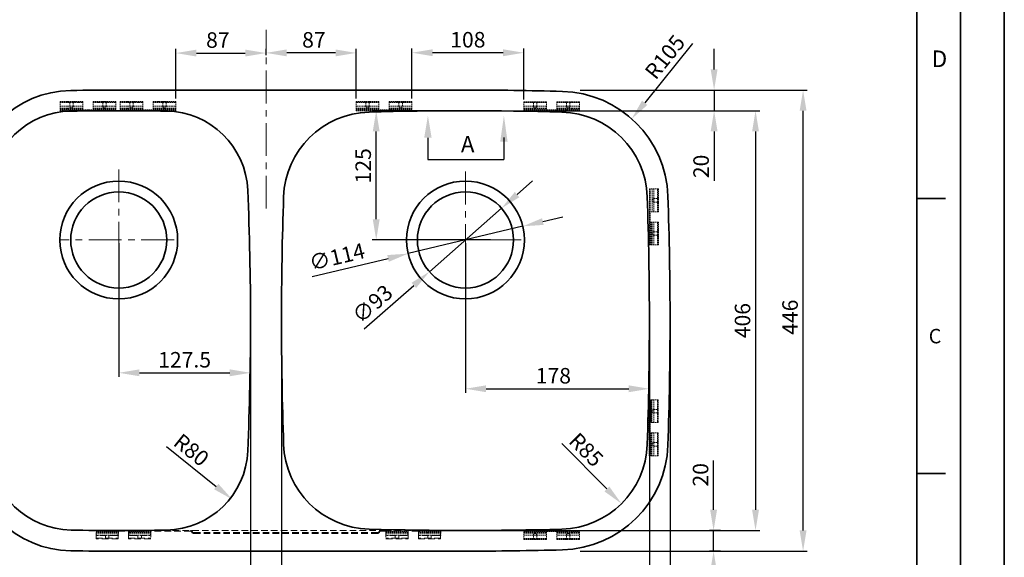
# Model space of a CAD drawing. Units: millimetres. Extents: x 16174 to 18345, y 13296 to 16398.
# Drawn here: x 17392 to 18345, y 13832 to 14352 of the extents above; entities that cross this region are included whole.
import ezdxf

# ---------------------------------------------------------------- set-up
doc = ezdxf.new("R2010")
doc.units = ezdxf.units.MM
doc.linetypes.add('CENTER', pattern=[50.8, 31.75, -6.35, 6.35, -6.35])
doc.linetypes.add('HIDDEN', pattern=[9.525, 6.35, -3.175])
doc.layers.get('0').update_dxf_attribs({"lineweight": 35})
for name, color, linetype, lineweight in [('中心线', 5, 'CENTER', 15), ('标注', 7, 'Continuous', 25), ('粗实线', 7, 'Continuous', 35), ('虚线', 1, 'HIDDEN', 18)]:
    doc.layers.add(name, color=color, linetype=linetype, lineweight=lineweight)
doc.styles.add('Arial', font='arial.ttf')
doc.styles.get("Standard").update_dxf_attribs({"font": 'txt.shx'})
doc.dimstyles.new('20', dxfattribs={"dimtxt": 15, "dimasz": 20, "dimexe": 4, "dimexo": 3, "dimgap": 3, "dimtad": 1, "dimdec": 0, "dimzin": 1, "dimdsep": 46, "dimtxsty": 'Arial', "dimcen": 0, "dimclrt": 256, "dimadec": 1, "dimazin": 0, "dimtfac": 0.7, "dimtdec": 0, "dimtmove": 0, "dimatfit": 3, "dimfxl": 0, "dimfrac": 1, "dimtzin": 0, "dimarcsym": 0})

# ---------------------------------------------------------------- blocks, each defined once
blk = doc.blocks.new('*D182')
at = {"layer": '标注', "color": 0, "lineweight": -2}
for p, q in [((17645.05, 14057.5), (17645.05, 13772.94)), ((18001.05, 14027.85), (18001.05, 13772.94)), ((17981.05, 13776.94), (17665.05, 13776.94))]:
    blk.add_line(p, q, dxfattribs=at)
at = {"layer": '标注', "color": 0}
for points in [[(17665.05, 13780.27), (17665.05, 13773.6), (17645.05, 13776.94)], [(17981.05, 13780.27), (17981.05, 13773.6), (18001.05, 13776.94)]]:
    blk.add_solid(points, dxfattribs=at)
at = {"layer": '标注', "insert": (17808.96, 13787.6), "char_height": 15, "attachment_point": 5, "style": 'Arial'}
blk.add_mtext('356', dxfattribs=at)
blk = doc.blocks.new('*D183')
at = {"layer": '标注', "color": 0, "lineweight": -2}
for p, q in [((17615.05, 14057.5), (17615.05, 13772.94)), ((17360.05, 14036.18), (17360.05, 13772.94)), ((17595.05, 13776.94), (17380.05, 13776.94))]:
    blk.add_line(p, q, dxfattribs=at)
at = {"layer": '标注', "color": 0}
for points in [[(17380.05, 13780.27), (17380.05, 13773.6), (17360.05, 13776.94)], [(17595.05, 13780.27), (17595.05, 13773.6), (17615.05, 13776.94)]]:
    blk.add_solid(points, dxfattribs=at)
at = {"layer": '标注', "insert": (17488.05, 13787.6), "char_height": 15, "attachment_point": 5, "style": 'Arial'}
blk.add_mtext('255', dxfattribs=at)
blk = doc.blocks.new('*D184')
at = {"layer": '标注', "color": 0, "lineweight": -2}
for p, q in [((17826.05, 14263.5), (18107.78, 14263.5)), ((18103.78, 14243.5), (18103.78, 13877.5)), ((17826.05, 13857.5), (18107.78, 13857.5))]:
    blk.add_line(p, q, dxfattribs=at)
at = {"layer": '标注', "color": 0}
for points in [[(18100.44, 14243.5), (18107.11, 14243.5), (18103.78, 14263.5)], [(18100.44, 13877.5), (18107.11, 13877.5), (18103.78, 13857.5)]]:
    blk.add_solid(points, dxfattribs=at)
at = {"layer": '标注', "insert": (18093.12, 14060.5), "char_height": 15, "attachment_point": 5, "rotation": 90, "style": 'Arial'}
blk.add_mtext('406', dxfattribs=at)
blk = doc.blocks.new('*D185')
at = {"layer": '标注', "color": 0, "lineweight": -2}
for p, q in [((17823.05, 14135.5), (17823.05, 13990.58)), ((18001.05, 14054.5), (18001.05, 13990.58)), ((17843.05, 13994.58), (17981.05, 13994.58))]:
    blk.add_line(p, q, dxfattribs=at)
at = {"layer": '标注', "color": 0}
for points in [[(17843.05, 13997.91), (17843.05, 13991.25), (17823.05, 13994.58)], [(17981.05, 13997.91), (17981.05, 13991.25), (18001.05, 13994.58)]]:
    blk.add_solid(points, dxfattribs=at)
at = {"layer": '标注', "insert": (17908.15, 14005.24), "char_height": 15, "attachment_point": 5, "style": 'Arial'}
blk.add_mtext('178', dxfattribs=at)
blk = doc.blocks.new('*D186')
at = {"layer": '标注', "color": 0, "lineweight": -2}
for p, q in [((17810.69, 14263.5), (17732.7, 14263.5)), ((17736.7, 14158.5), (17736.7, 14243.5)), ((17847.37, 14138.5), (17732.7, 14138.5))]:
    blk.add_line(p, q, dxfattribs=at)
at = {"layer": '标注', "color": 0}
for points in [[(17733.36, 14243.5), (17740.03, 14243.5), (17736.7, 14263.5)], [(17733.36, 14158.5), (17740.03, 14158.5), (17736.7, 14138.5)]]:
    blk.add_solid(points, dxfattribs=at)
at = {"layer": '标注', "insert": (17726.04, 14210.24), "char_height": 15, "attachment_point": 5, "rotation": 90, "style": 'Arial'}
blk.add_mtext('125', dxfattribs=at)
blk = doc.blocks.new('*D187')
at = {"layer": '标注', "color": 0, "lineweight": -2}
for p, q in [((17897.96, 14156.33), (17917.42, 14160.96)), ((17878.5, 14151.7), (17767.6, 14125.3)), ((17674.8, 14103.2), (17748.15, 14120.66))]:
    blk.add_line(p, q, dxfattribs=at)
at = {"layer": '标注', "color": 0}
for points in [[(17897.19, 14159.57), (17898.73, 14153.08), (17878.5, 14151.7)], [(17747.38, 14123.91), (17748.92, 14117.42), (17767.6, 14125.3)]]:
    blk.add_solid(points, dxfattribs=at)
at = {"layer": '标注', "insert": (17699.18, 14120.39), "char_height": 15, "attachment_point": 5, "rotation": 13.39005, "style": 'Arial'}
blk.add_mtext('∅114', dxfattribs=at)
blk = doc.blocks.new('*D188')
at = {"layer": '标注', "color": 0, "lineweight": -2}
for p, q in [((17487.55, 14135.5), (17487.55, 14006.02)), ((17615.05, 14095.41), (17615.05, 14006.02)), ((17507.55, 14010.02), (17595.05, 14010.02))]:
    blk.add_line(p, q, dxfattribs=at)
at = {"layer": '标注', "color": 0}
for points in [[(17507.55, 14013.35), (17507.55, 14006.68), (17487.55, 14010.02)], [(17595.05, 14013.35), (17595.05, 14006.68), (17615.05, 14010.02)]]:
    blk.add_solid(points, dxfattribs=at)
at = {"layer": '标注', "insert": (17551.3, 14020.68), "char_height": 15, "attachment_point": 5, "style": 'Arial'}
blk.add_mtext('127.5', dxfattribs=at)
blk = doc.blocks.new('*D190')
at = {"layer": '标注', "color": 0, "lineweight": -2}
blk.add_line((17533.66, 13938.61), (17581.88, 13899.99), dxfattribs=at)
at = {"layer": '标注', "color": 0}
blk.add_solid([(17583.97, 13902.59), (17579.8, 13897.38), (17597.49, 13887.48)], dxfattribs=at)
at = {"layer": '标注', "insert": (17556.63, 13933.87), "char_height": 15, "attachment_point": 5, "rotation": 321.30579, "style": 'Arial'}
blk.add_mtext('R80', dxfattribs=at)
blk = doc.blocks.new('*D198')
at = {"color": 0, "lineweight": -2}
for p, q in [((17340.05, 14057.5), (17340.05, 13730.36)), ((18021.05, 14057.5), (18021.05, 13730.36)), ((17360.05, 13734.36), (18001.05, 13734.36))]:
    blk.add_line(p, q, dxfattribs=at)
at = {"color": 0}
for points in [[(17360.05, 13737.69), (17360.05, 13731.02), (17340.05, 13734.36)], [(18001.05, 13737.69), (18001.05, 13731.02), (18021.05, 13734.36)]]:
    blk.add_solid(points, dxfattribs=at)
at = {"insert": (17665.44, 13745.02), "char_height": 15, "attachment_point": 5, "style": 'Arial'}
blk.add_mtext('681', dxfattribs=at)
blk = doc.blocks.new('*D199')
at = {"color": 0, "lineweight": -2}
for p, q in [((17934.05, 14283.5), (18153.79, 14283.5)), ((18149.79, 13857.5), (18149.79, 14263.5)), ((17934.05, 13837.5), (18153.79, 13837.5))]:
    blk.add_line(p, q, dxfattribs=at)
at = {"color": 0}
for points in [[(18146.46, 14263.5), (18153.12, 14263.5), (18149.79, 14283.5)], [(18146.46, 13857.5), (18153.12, 13857.5), (18149.79, 13837.5)]]:
    blk.add_solid(points, dxfattribs=at)
at = {"insert": (18139.13, 14063.8), "char_height": 15, "attachment_point": 5, "rotation": 90, "style": 'Arial'}
blk.add_mtext('446', dxfattribs=at)
blk = doc.blocks.new('*D215')
at = {"layer": '标注', "color": 0, "lineweight": -2}
for p, q in [((17771.33, 14275.33), (17771.33, 14323.61)), ((17879.47, 14274.41), (17879.47, 14323.61)), ((17859.47, 14319.61), (17791.33, 14319.61))]:
    blk.add_line(p, q, dxfattribs=at)
at = {"layer": '标注', "color": 0}
for points in [[(17791.33, 14322.94), (17791.33, 14316.28), (17771.33, 14319.61)], [(17859.47, 14322.94), (17859.47, 14316.28), (17879.47, 14319.61)]]:
    blk.add_solid(points, dxfattribs=at)
at = {"layer": '标注', "insert": (17825.4, 14330.27), "char_height": 15, "attachment_point": 5, "style": 'Arial'}
blk.add_mtext('108', dxfattribs=at)
blk = doc.blocks.new('*D216')
at = {"color": 0, "lineweight": -2}
for p, q in [((17542.78, 14275.33), (17542.78, 14323.29)), ((17630.05, 14317.26), (17630.05, 14323.29)), ((17562.78, 14319.29), (17610.05, 14319.29))]:
    blk.add_line(p, q, dxfattribs=at)
at = {"color": 0}
for points in [[(17562.78, 14322.62), (17562.78, 14315.96), (17542.78, 14319.29)], [(17610.05, 14322.62), (17610.05, 14315.96), (17630.05, 14319.29)]]:
    blk.add_solid(points, dxfattribs=at)
at = {"insert": (17583.44, 14329.95), "char_height": 15, "attachment_point": 5, "style": 'Arial'}
blk.add_mtext('87', dxfattribs=at)
blk = doc.blocks.new('saaasdfaegbbfgd')
at = {"layer": '虚线', "ltscale": 0.2}
for p, q in [((17873.95, 15819.83), (17886.6, 15819.83)), ((17873.95, 15819.83), (17873.95, 15811.07)), ((17883.3, 15818.98), (17873.95, 15818.98)), ((17881.91, 15818.98), (17881.91, 15819.83)), ((17883.3, 15818.98), (17883.3, 15819.83)), ((17883.3, 15818.98), (17886.6, 15818.98)), ((17883.3, 15818.98), (17883.3, 15815.48)), ((17886.6, 15819.83), (17887.05, 15819.83)), ((17886.6, 15818.98), (17886.6, 15819.83)), ((17895.95, 15818.98), (17886.6, 15818.98)), ((17886.6, 15818.98), (17886.6, 15815.48)), ((17887.05, 15819.83), (17895.95, 15819.83)), ((17888.11, 15818.98), (17888.11, 15819.83)), ((17895.95, 15819.83), (17895.95, 15811.07)), ((17905.95, 15819.83), (17927.95, 15819.83)), ((17905.95, 15819.83), (17905.95, 15811.07)), ((17915.3, 15818.98), (17905.95, 15818.98)), ((17913.44, 15818.98), (17913.44, 15819.83)), ((17915.3, 15818.98), (17915.3, 15819.83)), ((17915.3, 15818.98), (17915.3, 15815.48)), ((17915.3, 15818.98), (17918.6, 15818.98)), ((17918.6, 15818.98), (17918.6, 15819.83)), ((17918.6, 15818.98), (17918.6, 15815.48)), ((17927.95, 15818.98), (17918.6, 15818.98)), ((17920.58, 15818.98), (17920.58, 15819.83)), ((17927.95, 15819.83), (17927.95, 15811.07)), ((17884.95, 15815.48), (17873.95, 15815.48)), ((17873.95, 15813.63), (17895.95, 15813.63)), ((17873.95, 15812.78), (17895.95, 15812.78)), ((17895.95, 15811.92), (17873.95, 15811.92)), ((17873.95, 15811.07), (17927.95, 15811.07)), ((17884.95, 15815.48), (17895.95, 15815.48)), ((17905.95, 15811.92), (17895.95, 15811.92)), ((17905.95, 15815.48), (17927.95, 15815.48)), ((17905.95, 15813.63), (17927.95, 15813.63)), ((17905.95, 15812.78), (17927.95, 15812.78)), ((17927.95, 15811.92), (17905.95, 15811.92))]:
    blk.add_line(p, q, dxfattribs=at)
for centre in [(17884.95, 15815.48), (17916.95, 15815.48)]:
    blk.add_arc(centre, 1.65, 180, 0, dxfattribs=at)
blk = doc.blocks.new('*D217')
at = {"color": 0, "lineweight": -2}
for p, q in [((17630.05, 14317.26), (17630.05, 14323.46)), ((17717.33, 14275.33), (17717.33, 14323.46)), ((17697.33, 14319.46), (17650.05, 14319.46))]:
    blk.add_line(p, q, dxfattribs=at)
at = {"color": 0}
for points in [[(17650.05, 14322.79), (17650.05, 14316.13), (17630.05, 14319.46)], [(17697.33, 14322.79), (17697.33, 14316.13), (17717.33, 14319.46)]]:
    blk.add_solid(points, dxfattribs=at)
at = {"insert": (17676.37, 14330.12), "char_height": 15, "attachment_point": 5, "style": 'Arial'}
blk.add_mtext('87', dxfattribs=at)
blk = doc.blocks.new('*D222')
at = {"color": 0, "lineweight": -2}
for p, q in [((18063.17, 13877.5), (18063.17, 13925.19)), ((18069.89, 13857.5), (18059.17, 13857.5)), ((18063.17, 13837.5), (18063.17, 13857.5)), ((18069.89, 13837.5), (18059.17, 13837.5)), ((18063.17, 13817.5), (18063.17, 13797.5))]:
    blk.add_line(p, q, dxfattribs=at)
at = {"color": 0}
for points in [[(18059.84, 13877.5), (18066.5, 13877.5), (18063.17, 13857.5)], [(18059.84, 13817.5), (18066.5, 13817.5), (18063.17, 13837.5)]]:
    blk.add_solid(points, dxfattribs=at)
at = {"insert": (18052.51, 13911.34), "char_height": 15, "attachment_point": 5, "rotation": 90, "style": 'Arial'}
blk.add_mtext('20', dxfattribs=at)
blk = doc.blocks.new('*D223')
at = {"color": 0, "lineweight": -2}
for p, q in [((18063.69, 14303.5), (18063.69, 14323.5)), ((18063.69, 14283.5), (18063.69, 14263.5)), ((18066.17, 14283.5), (18067.69, 14283.5)), ((18066.17, 14263.5), (18067.69, 14263.5)), ((18063.69, 14243.5), (18063.69, 14195.8))]:
    blk.add_line(p, q, dxfattribs=at)
at = {"color": 0}
for points in [[(18060.35, 14303.5), (18067.02, 14303.5), (18063.69, 14283.5)], [(18060.35, 14243.5), (18067.02, 14243.5), (18063.69, 14263.5)]]:
    blk.add_solid(points, dxfattribs=at)
at = {"insert": (18053.03, 14209.65), "char_height": 15, "attachment_point": 5, "rotation": 90, "style": 'Arial'}
blk.add_mtext('20', dxfattribs=at)
blk = doc.blocks.new('*D236')
at = {"color": 0, "lineweight": -2}
for p, q in [((17873.01, 14182.39), (17888.04, 14195.59)), ((17857.99, 14169.19), (17788.12, 14107.8)), ((17725.16, 14052.49), (17773.1, 14094.6))]:
    blk.add_line(p, q, dxfattribs=at)
at = {"color": 0}
for points in [[(17870.81, 14184.89), (17875.21, 14179.88), (17857.99, 14169.19)], [(17770.9, 14097.11), (17775.3, 14092.1), (17788.12, 14107.8)]]:
    blk.add_solid(points, dxfattribs=at)
at = {"insert": (17734.3, 14075.27), "char_height": 15, "attachment_point": 5, "rotation": 41.30072, "style": 'Arial'}
blk.add_mtext('∅93', dxfattribs=at)
blk = doc.blocks.new('*D242')
at = {"color": 0, "lineweight": -2}
blk.add_line((17299.43, 14314.42), (17353.19, 14264.38), dxfattribs=at)
at = {"color": 0}
blk.add_solid([(17355.47, 14266.82), (17350.92, 14261.94), (17367.83, 14250.75)], dxfattribs=at)
at = {"insert": (17326.26, 14304.01), "char_height": 15, "attachment_point": 5, "rotation": 317.05185, "style": 'Arial'}
blk.add_mtext('R100', dxfattribs=at)
blk = doc.blocks.new('*D243')
at = {"color": 0, "lineweight": -2}
blk.add_line((18042.74, 14328.49), (17996.52, 14271.2), dxfattribs=at)
at = {"color": 0}
blk.add_solid([(17993.93, 14273.29), (17999.11, 14269.1), (17983.96, 14255.63)], dxfattribs=at)
at = {"insert": (18017.61, 14314.32), "char_height": 15, "attachment_point": 5, "rotation": 51.10529, "style": 'Arial'}
blk.add_mtext('R105', dxfattribs=at)
blk = doc.blocks.new('*D308')
at = {"layer": '标注', "color": 0, "lineweight": -2}
blk.add_line((17916.2, 13941.55), (17959.91, 13897.64), dxfattribs=at)
at = {"layer": '标注', "color": 0}
blk.add_solid([(17962.27, 13899.99), (17957.55, 13895.28), (17974.02, 13883.46)], dxfattribs=at)
at = {"layer": '标注', "insert": (17938.56, 13934.2), "char_height": 15, "attachment_point": 5, "rotation": 314.86203, "style": 'Arial'}
blk.add_mtext('R85', dxfattribs=at)

msp = doc.modelspace()

# ---------------------------------------------------------------- linework, layer by layer
for p, q in [((18259.7, 14762.14), (18259.7, 13380.76)), ((17487.55, 14283.5), (17823.05, 14283.5)), ((17535.05, 14263.5), (17440.05, 14263.5)), ((18259.7, 14178.76), (18287.7, 14178.76)), ((18259.7, 13912.76), (18287.7, 13912.76)), ((17823.05, 13837.5), (17487.55, 13837.5))]:
    msp.add_line(p, q)
at = {"linetype": 'Continuous'}
msp.add_line((18002.57, 13983.81), (18002.57, 13961.81), dxfattribs=at)
for points in [[(18344.51, 13295.89), (16174.34, 13295.89), (16174.34, 14846.98), (18344.51, 14846.98)], [(18302.09, 13338.31), (16216.76, 13338.31), (16216.76, 14804.56), (18302.09, 14804.56)]]:
    msp.add_lwpolyline(points, close=True)
for points in [[(17487.55, 14283.5, 0.003846), (17441.09, 14283.14, 0.397499), (17342.72, 14187.35, 0.021012), (17342.72, 13933.64, 0.397499), (17441.09, 13837.85, 0.003846), (17487.55, 13837.5, 0.003846)], [(17823.05, 13837.5, 0.006663), (17916.85, 13838.75, 0.3965), (18019, 13940.12, 0.017104), (18019, 14180.87, 0.3965), (17916.85, 14282.25, 0.006663), (17823.05, 14283.5, 0.006663)]]:
    msp.add_lwpolyline(points, format="xyb")
for points in [[(17362.7, 13934.48, 0.397499), (17441.4, 13857.85, 0.007693), (17533.71, 13857.85, 0.397499), (17612.41, 13934.48, 0.021012), (17612.41, 14186.51, 0.397499), (17533.71, 14263.14, 0.007693), (17441.4, 14263.14, 0.397499), (17362.7, 14186.51, 0.021012)], [(17647.1, 14180.19, 0.017104), (17647.1, 13940.8, 0.3965), (17729.79, 13858.74, 0.013326), (17916.32, 13858.74, 0.3965), (17999.01, 13940.8, 0.017104), (17999.01, 14180.19, 0.3965), (17916.32, 14262.25, 0.013326), (17729.79, 14262.25, 0.3965)]]:
    msp.add_lwpolyline(points, format="xyb", close=True)
for centre in [(17487.55, 14138.5), (17823.05, 14138.5)]:
    msp.add_circle(centre, 46.5)
at = {"layer": '中心线'}
msp.add_line((17630.05, 14168.95), (17630.05, 14341.63), dxfattribs=at)
at = {"layer": '中心线', "color": 0}
for p, q in [((17487.55, 14206.74), (17487.55, 14071.24)), ((17823.05, 14204.6), (17823.05, 14068.49)), ((17541.09, 14138.5), (17431.22, 14138.5)), ((17877, 14138.5), (17768.28, 14138.5))]:
    msp.add_line(p, q, dxfattribs=at)
at = {"layer": '标注'}
for p, q in [((17786.75, 14237.45), (17786.75, 14216.39)), ((17860.28, 14237.6), (17860.28, 14216.39)), ((17786.75, 14216.39), (17860.28, 14216.39))]:
    msp.add_line(p, q, dxfattribs=at)
for points in [[(17790.32, 14237.45), (17783.18, 14237.45), (17786.75, 14258.87)], [(17863.85, 14233.45), (17856.71, 14233.45), (17860.28, 14258.87)]]:
    msp.add_solid(points, dxfattribs=at)
at = {"layer": '粗实线', "color": 0}
for centre in [(17487.55, 14138.5), (17823.05, 14138.5)]:
    msp.add_circle(centre, 57, dxfattribs=at)
at = {"layer": '虚线', "ltscale": 0.2}
for p, q in [((17879.47, 14272.25), (17879.47, 14263.49)), ((17901.47, 14272.25), (17879.47, 14272.25)), ((17879.47, 14271.4), (17888.82, 14271.4)), ((17901.47, 14267.9), (17879.47, 14267.9)), ((17901.47, 14266.05), (17879.47, 14266.05)), ((17901.47, 14265.2), (17879.47, 14265.2)), ((17879.47, 14264.34), (17901.47, 14264.34)), ((17886.84, 14271.4), (17886.84, 14272.25)), ((17888.82, 14271.4), (17888.82, 14272.25)), ((17888.82, 14271.4), (17888.82, 14267.9)), ((17892.12, 14271.4), (17888.82, 14271.4)), ((17892.12, 14271.4), (17892.12, 14272.25)), ((17892.12, 14271.4), (17892.12, 14267.9)), ((17892.12, 14271.4), (17901.47, 14271.4)), ((17893.99, 14271.4), (17893.99, 14272.25)), ((17901.47, 14272.25), (17901.47, 14263.49)), ((17901.47, 14264.34), (17911.47, 14264.34)), ((17920.38, 14272.25), (17911.47, 14272.25)), ((17911.47, 14272.25), (17911.47, 14263.49)), ((17911.47, 14271.4), (17920.82, 14271.4)), ((17922.47, 14267.9), (17911.47, 14267.9)), ((17933.47, 14266.05), (17911.47, 14266.05)), ((17933.47, 14265.2), (17911.47, 14265.2)), ((17911.47, 14264.34), (17933.47, 14264.34)), ((17919.32, 14271.4), (17919.32, 14272.25)), ((17920.82, 14272.25), (17920.38, 14272.25)), ((17933.47, 14272.25), (17920.82, 14272.25)), ((17920.82, 14271.4), (17920.82, 14272.25)), ((17924.12, 14271.4), (17920.82, 14271.4)), ((17920.82, 14271.4), (17920.82, 14267.9)), ((17922.47, 14267.9), (17933.47, 14267.9)), ((17924.12, 14271.4), (17924.12, 14272.25)), ((17924.12, 14271.4), (17933.47, 14271.4)), ((17924.12, 14271.4), (17924.12, 14267.9)), ((17925.52, 14271.4), (17925.52, 14272.25)), ((17933.47, 14272.25), (17933.47, 14263.49)), ((17933.06, 14263.49), (17879.06, 14263.49)), ((17933.47, 14263.49), (17879.47, 14263.49)), ((18001.05, 14187.85), (18001.05, 14133.85)), ((18009.81, 14187.85), (18001.05, 14187.85)), ((18001.9, 14165.85), (18001.9, 14187.85)), ((18003.61, 14187.85), (18003.61, 14165.85)), ((18005.46, 14176.85), (18005.46, 14187.85)), ((18008.96, 14178.5), (18008.96, 14187.85)), ((18009.81, 14187.85), (18009.81, 14175.2)), ((18008.96, 14178.5), (18005.46, 14178.5)), ((18008.96, 14179.89), (18009.81, 14179.89)), ((18008.96, 14178.5), (18008.96, 14175.2)), ((18008.96, 14178.5), (18009.81, 14178.5)), ((18005.46, 14176.85), (18005.46, 14165.85)), ((18008.96, 14175.2), (18005.46, 14175.2)), ((18008.96, 14165.85), (18008.96, 14175.2)), ((18008.96, 14175.2), (18009.81, 14175.2)), ((18008.96, 14173.69), (18009.81, 14173.69)), ((18009.81, 14175.2), (18009.81, 14174.75)), ((18009.81, 14174.75), (18009.81, 14165.85)), ((18009.81, 14165.85), (18001.05, 14165.85)), ((18001.9, 14155.85), (18001.9, 14165.85)), ((18009.81, 14155.85), (18001.05, 14155.85)), ((18001.9, 14133.85), (18001.9, 14155.85)), ((18002.76, 14155.85), (18002.76, 14133.85)), ((18003.61, 14155.85), (18003.61, 14133.85)), ((18005.46, 14155.85), (18005.46, 14133.85)), ((18008.96, 14146.5), (18008.96, 14155.85)), ((18009.81, 14155.85), (18009.81, 14133.85)), ((18008.96, 14146.5), (18005.46, 14146.5)), ((18008.96, 14143.2), (18005.46, 14143.2)), ((18008.96, 14148.37), (18009.81, 14148.37)), ((18008.96, 14146.5), (18008.96, 14143.2)), ((18008.96, 14146.5), (18009.81, 14146.5)), ((18008.96, 14133.85), (18008.96, 14143.2)), ((18008.96, 14143.2), (18009.81, 14143.2)), ((18008.96, 14141.22), (18009.81, 14141.22)), ((18009.81, 14133.85), (18001.05, 14133.85)), ((18000.86, 13983.81), (18000.86, 13929.81)), ((18009.62, 13983.81), (18000.86, 13983.81)), ((18001.71, 13961.81), (18001.71, 13983.81)), ((18003.42, 13983.81), (18003.42, 13961.81)), ((18005.27, 13972.81), (18005.27, 13983.81)), ((18008.77, 13974.46), (18008.77, 13983.81)), ((18009.62, 13983.81), (18009.62, 13971.16)), ((18008.77, 13974.46), (18005.27, 13974.46)), ((18005.27, 13972.81), (18005.27, 13961.81)), ((18008.77, 13971.16), (18005.27, 13971.16)), ((18008.77, 13975.85), (18009.62, 13975.85)), ((18008.77, 13974.46), (18008.77, 13971.16)), ((18008.77, 13974.46), (18009.62, 13974.46)), ((18008.77, 13961.81), (18008.77, 13971.16)), ((18008.77, 13971.16), (18009.62, 13971.16)), ((18008.77, 13969.65), (18009.62, 13969.65)), ((18009.62, 13971.16), (18009.62, 13970.71)), ((18009.62, 13970.71), (18009.62, 13961.81)), ((18009.62, 13961.81), (18000.86, 13961.81)), ((18001.71, 13951.81), (18001.71, 13961.81)), ((18009.62, 13951.81), (18000.86, 13951.81)), ((18001.71, 13929.81), (18001.71, 13951.81)), ((18002.57, 13951.81), (18002.57, 13929.81)), ((18003.42, 13951.81), (18003.42, 13929.81)), ((18005.27, 13951.81), (18005.27, 13929.81)), ((18008.77, 13942.46), (18008.77, 13951.81)), ((18009.62, 13951.81), (18009.62, 13929.81)), ((18008.77, 13942.46), (18005.27, 13942.46)), ((18008.77, 13944.32), (18009.62, 13944.32)), ((18008.77, 13942.46), (18008.77, 13939.16)), ((18008.77, 13942.46), (18009.62, 13942.46)), ((18008.77, 13939.16), (18005.27, 13939.16)), ((18008.77, 13929.81), (18008.77, 13939.16)), ((18008.77, 13939.16), (18009.62, 13939.16)), ((18008.77, 13937.18), (18009.62, 13937.18)), ((18009.62, 13929.81), (18000.86, 13929.81)), ((17465.58, 13856.65), (17487.58, 13856.65)), ((17487.58, 13855.79), (17465.58, 13855.79)), ((17487.58, 13854.94), (17465.58, 13854.94)), ((17497.08, 13856.65), (17519.08, 13856.65)), ((17519.08, 13855.79), (17497.08, 13855.79)), ((17519.08, 13854.94), (17497.08, 13854.94)), ((17746.01, 13856.65), (17768.01, 13856.65)), ((17768.01, 13855.79), (17746.01, 13855.79)), ((17768.01, 13854.94), (17746.01, 13854.94)), ((17777.51, 13856.65), (17799.51, 13856.65)), ((17799.51, 13855.79), (17777.51, 13855.79)), ((17799.51, 13854.94), (17777.51, 13854.94)), ((17879.47, 13848.74), (17879.47, 13857.5)), ((17933.47, 13857.5), (17879.47, 13857.5)), ((17879.47, 13856.65), (17901.47, 13856.65)), ((17901.47, 13855.79), (17879.47, 13855.79)), ((17901.47, 13854.94), (17879.47, 13854.94)), ((17901.47, 13848.74), (17901.47, 13857.5)), ((17901.47, 13856.65), (17911.47, 13856.65)), ((17911.47, 13848.74), (17911.47, 13857.5)), ((17911.47, 13856.65), (17933.47, 13856.65)), ((17933.47, 13855.79), (17911.47, 13855.79)), ((17933.47, 13854.94), (17911.47, 13854.94)), ((17933.47, 13848.74), (17933.47, 13857.5)), ((17487.58, 13853.09), (17465.58, 13853.09)), ((17519.08, 13853.09), (17497.08, 13853.09)), ((17768.01, 13853.09), (17746.01, 13853.09)), ((17799.51, 13853.09), (17777.51, 13853.09)), ((17901.47, 13853.09), (17879.47, 13853.09)), ((17879.47, 13849.59), (17888.82, 13849.59)), ((17901.47, 13848.74), (17879.47, 13848.74)), ((17886.84, 13849.59), (17886.84, 13848.74)), ((17888.82, 13849.59), (17888.82, 13853.09)), ((17892.12, 13849.59), (17888.82, 13849.59)), ((17888.82, 13849.59), (17888.82, 13848.74)), ((17892.12, 13849.59), (17892.12, 13853.09)), ((17892.12, 13849.59), (17901.47, 13849.59)), ((17892.12, 13849.59), (17892.12, 13848.74)), ((17893.99, 13849.59), (17893.99, 13848.74)), ((17922.47, 13853.09), (17911.47, 13853.09)), ((17911.47, 13849.59), (17920.82, 13849.59)), ((17920.38, 13848.74), (17911.47, 13848.74)), ((17919.32, 13849.59), (17919.32, 13848.74)), ((17920.82, 13848.74), (17920.38, 13848.74)), ((17920.82, 13849.59), (17920.82, 13853.09)), ((17924.12, 13849.59), (17920.82, 13849.59)), ((17920.82, 13849.59), (17920.82, 13848.74)), ((17933.47, 13848.74), (17920.82, 13848.74)), ((17922.47, 13853.09), (17933.47, 13853.09)), ((17924.12, 13849.59), (17924.12, 13853.09)), ((17924.12, 13849.59), (17933.47, 13849.59)), ((17924.12, 13849.59), (17924.12, 13848.74)), ((17925.52, 13849.59), (17925.52, 13848.74))]:
    msp.add_line(p, q, dxfattribs=at)
at = {"layer": '虚线'}
for points in [[(17487.08, 13857.5), (17487.08, 13854.5), (17487.08, 13849.3), (17465.58, 13849.3), (17465.58, 13857.5), (17518.58, 13857.5), (17518.58, 13849.3), (17497.08, 13849.3), (17497.08, 13854.5, 0.414214), (17499.08, 13852.5), (17516.58, 13852.5, 0.414214), (17518.58, 13854.5)], [(17487.08, 13854.5, -0.414214), (17485.08, 13852.5), (17467.58, 13852.5, -0.414214), (17465.58, 13854.5)], [(17746.01, 13856.8), (17740.88, 13856.8, 0.327538), (17739.92, 13856.1, -0.327538), (17738.01, 13854.7), (17560.01, 13854.7, -0.317837), (17558.13, 13856.03, 0.317837), (17557.19, 13856.7), (17518.58, 13856.7)], [(17741.09, 13857.5, 0.30896), (17739.23, 13856.22, -0.30896), (17738.01, 13855.4), (17560.01, 13855.4, -0.30896), (17558.8, 13856.22, 0.30896), (17556.94, 13857.5)], [(17799.01, 13854.5, -0.414214), (17797.01, 13852.5), (17779.51, 13852.5, -0.414214), (17777.51, 13854.5), (17777.51, 13849.3), (17799.01, 13849.3), (17799.01, 13857.5), (17746.01, 13857.5), (17746.01, 13849.3), (17767.51, 13849.3), (17767.51, 13854.5), (17767.51, 13857.5)], [(17767.51, 13854.5, -0.414214), (17765.51, 13852.5), (17748.01, 13852.5, -0.414214), (17746.01, 13854.5)]]:
    msp.add_lwpolyline(points, format="xyb", dxfattribs=at)
for points in [[(17487.08, 13856.7), (17497.08, 13856.7)], [(17497.08, 13854.5), (17497.08, 13857.5)], [(17746.01, 13857.5), (17518.58, 13857.5)], [(17777.51, 13856.7), (17767.51, 13856.7)], [(17777.51, 13857.5), (17777.51, 13854.5)], [(17465.58, 13850), (17487.08, 13850)], [(17467.58, 13850), (17467.58, 13849.3)], [(17474.63, 13852.5), (17474.63, 13850)], [(17478.03, 13852.5), (17478.03, 13850)], [(17485.08, 13850), (17485.08, 13849.3)], [(17497.08, 13850), (17518.58, 13850)], [(17499.08, 13850), (17499.08, 13849.3)], [(17506.13, 13852.5), (17506.13, 13850)], [(17509.53, 13852.5), (17509.53, 13850)], [(17516.58, 13850), (17516.58, 13849.3)], [(17767.51, 13850), (17746.01, 13850)], [(17748.01, 13850), (17748.01, 13849.3)], [(17755.06, 13852.5), (17755.06, 13850)], [(17758.46, 13852.5), (17758.46, 13850)], [(17765.51, 13850), (17765.51, 13849.3)], [(17799.01, 13850), (17777.51, 13850)], [(17779.51, 13850), (17779.51, 13849.3)], [(17786.56, 13852.5), (17786.56, 13850)], [(17789.96, 13852.5), (17789.96, 13850)], [(17797.01, 13850), (17797.01, 13849.3)]]:
    msp.add_lwpolyline(points, dxfattribs=at)
at = {"layer": '虚线', "ltscale": 0.2}
for centre, start, end in [((17890.47, 14267.9), 180, 0), ((17922.47, 14267.9), 180, 0), ((18005.46, 14176.85), 90, 270), ((18005.46, 14144.85), 90, 270), ((18005.27, 13972.81), 90, 270), ((18005.27, 13940.81), 90, 270), ((17890.47, 13853.09), 0, 180), ((17922.47, 13853.09), 0, 180)]:
    msp.add_arc(centre, 1.65, start, end, dxfattribs=at)

# ---------------------------------------------------------------- block references
at = {"xscale": -1}
for p in [(35358.67, -1547.5), (35416.73, -1547.5)]:
    msp.add_blockref('saaasdfaegbbfgd', p, dxfattribs=at)
msp.add_blockref('saaasdfaegbbfgd', (-156.62, -1547.5))

# ---------------------------------------------------------------- texts
at = {"attachment_point": 1}
for s, insert, char_height, width in [('{\\fArial|b0|i0|c0|p34;D}', (18274.15, 14321.8), 16.1, 1420.4911), ('{\\fArial|b0|i0|c0|p34;A}', (17818.64, 14239.04), 15.8667, 23.5573), ('{\\fArial|b0|i0|c0|p34;C}', (18271.34, 14052.51), 14, 1420.4911)]:
    msp.add_mtext(s, dxfattribs=dict(at, insert=insert, char_height=char_height, width=width))

# ---------------------------------------------------------------- dimensions: what is measured, and where the dimension line sits
for base, p1, p2, angle, picture, middle in [((17630.05, 14319.46), (17717.33, 14272.33), (17630.05, 14314.26), 180, '*D217', (17676.37, 14319.46)), ((17630.05, 14319.29), (17542.78, 14272.33), (17630.05, 14314.26), 180, '*D216', (17583.44, 14319.29)), ((18063.69, 14263.5), (18063.17, 14283.5), (18063.17, 14263.5), 90, '*D223', (18063.69, 14209.65)), ((18149.79, 14283.5), (17931.05, 13837.5), (17931.05, 14283.5), 90, '*D199', (18149.79, 14063.8)), ((18063.17, 13857.5), (18072.89, 13837.5), (18072.89, 13857.5), 90, '*D222', (18063.17, 13911.34))]:
    dim = msp.add_linear_dim(base=base, p1=p1, p2=p2, angle=angle, dimstyle='20')
    dim.commit()
    dim.dimension.update_dxf_attribs({"geometry": picture, "text_midpoint": middle, "dimtype": 160})
for center, mpoint, picture, middle in [((17918.03, 14173.91), (17983.96, 14255.63), '*D243', (18017.61, 14314.32)), ((17441.03, 14182.62), (17367.83, 14250.75), '*D242', (17326.26, 14304.01))]:
    dim = msp.add_radius_dim(center=center, mpoint=mpoint, dimstyle='20', override={"dimtofl": 0})
    dim.commit()
    dim.dimension.update_dxf_attribs({"geometry": picture, "text_midpoint": middle})
dim = msp.add_diameter_dim_2p(p1=(17857.99, 14169.19), p2=(17788.12, 14107.8), dimstyle='20')
dim.commit()
dim.dimension.update_dxf_attribs({"geometry": '*D236', "text_midpoint": (17734.3, 14075.27)})
dim = msp.add_linear_dim(base=(18021.05, 13734.36), p1=(17340.05, 14060.5), p2=(18021.05, 14060.5), dimstyle='20')
dim.commit()
dim.dimension.update_dxf_attribs({"geometry": '*D198', "text_midpoint": (17665.44, 13734.36), "dimtype": 160})
at = {"layer": '标注'}
for base, p1, p2, angle, picture, middle in [((17771.33, 14319.61), (17879.47, 14271.41), (17771.33, 14272.33), 180, '*D215', (17825.4, 14319.61)), ((17736.7, 14263.5), (17850.37, 14138.5), (17813.69, 14263.5), 90, '*D186', (17736.7, 14210.24))]:
    dim = msp.add_linear_dim(base=base, p1=p1, p2=p2, angle=angle, dimstyle='20', dxfattribs=at)
    dim.commit()
    dim.dimension.update_dxf_attribs({"geometry": picture, "text_midpoint": middle, "dimtype": 160})
for base, p1, p2, angle, override, picture, middle in [((18103.78, 13857.5), (17823.05, 14263.5), (17823.05, 13857.5), 90, {"dimtxsty": 'Arial'}, '*D184', (18103.78, 14060.5)), ((17615.05, 14010.02), (17487.55, 14138.5), (17615.05, 14098.41), 180, {"dimdec": 1}, '*D188', (17551.3, 14010.02)), ((18001.05, 13994.58), (17823.05, 14138.5), (18001.05, 14057.5), 180, {"dimtxsty": 'Arial'}, '*D185', (17908.15, 13994.58)), ((17645.05, 13776.94), (18001.05, 14030.85), (17645.05, 14060.5), 180, {"dimtxsty": 'Arial'}, '*D182', (17808.96, 13776.94))]:
    dim = msp.add_linear_dim(base=base, p1=p1, p2=p2, angle=angle, dimstyle='20', override=override, dxfattribs=at)
    dim.commit()
    dim.dimension.update_dxf_attribs({"geometry": picture, "text_midpoint": middle, "dimtype": 160})
dim = msp.add_diameter_dim_2p(p1=(17878.5, 14151.7), p2=(17767.6, 14125.3), dimstyle='20', override={"dimtxsty": 'Arial'}, dxfattribs=at)
dim.commit()
dim.dimension.update_dxf_attribs({"geometry": '*D187', "text_midpoint": (17699.18, 14120.39)})
dim = msp.add_linear_dim(base=(17360.05, 13776.94), p1=(17615.05, 14060.5), p2=(17360.05, 14039.18), angle=180, text='255', dimstyle='20', override={"dimtxsty": 'Arial'}, dxfattribs=at)
dim.commit()
dim.dimension.update_dxf_attribs({"geometry": '*D183', "text_midpoint": (17488.05, 13776.94), "dimtype": 160})
dim = msp.add_radius_dim(center=(17535.05, 13937.5), mpoint=(17597.49, 13887.48), dimstyle='20', override={"dimtxsty": 'Arial'}, dxfattribs=at)
dim.commit()
dim.dimension.update_dxf_attribs({"geometry": '*D190', "text_midpoint": (17549.97, 13925.55), "dimtype": 164})
dim = msp.add_radius_dim(center=(17914.06, 13943.71), mpoint=(17974.02, 13883.46), dimstyle='20', dxfattribs=at)
dim.commit()
dim.dimension.update_dxf_attribs({"geometry": '*D308', "text_midpoint": (17931, 13926.68), "dimtype": 164})

doc.saveas('drawing.dxf')
